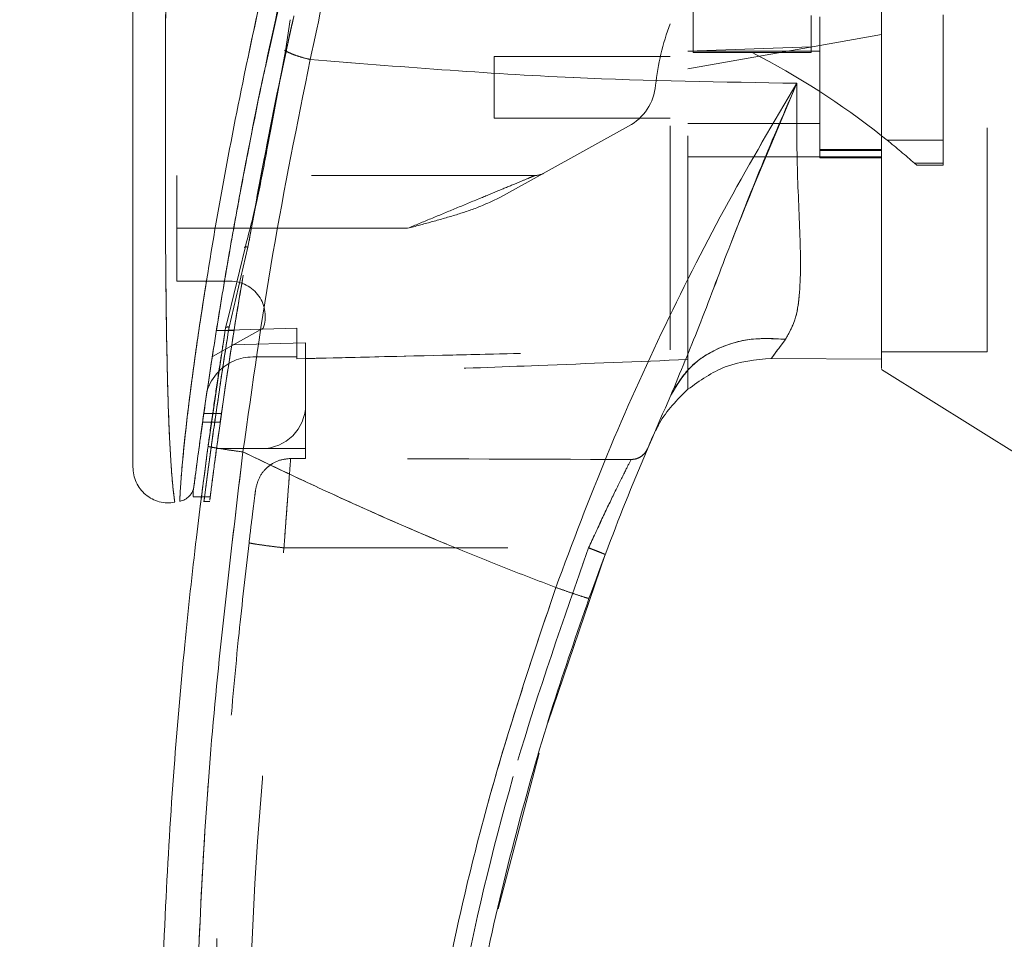
# Model space of a CAD drawing. Units: inches. Extents: x 0 to 23.4, y 0 to 16.5.
# Drawn here: x 11.7 to 12.2, y 7.4 to 7.8 of the extents above; entities that cross this region are included whole.
import ezdxf

# ---------------------------------------------------------------- set-up
doc = ezdxf.new("R2010")
doc.units = ezdxf.units.IN
doc.header["$MEASUREMENT"] = 0
doc.linetypes.add('HIDDEN', pattern=[0.07500000000000001, 0.05, -0.025])
doc.styles.add('SLDTEXTSTYLE0', font='TXT', dxfattribs={"width": 0.75})
doc.dimstyles.new('SLDDIMSTYLE1', dxfattribs={"dimtxt": 0.125, "dimasz": 0.13, "dimexe": 0, "dimexo": 0.0625, "dimgap": 0.03125, "dimtad": 0, "dimtih": 1, "dimtoh": 1, "dimlfac": 5, "dimrnd": 1e-09, "dimzin": 4, "dimdsep": 46, "dimtxsty": 'SLDTEXTSTYLE0', "dimsah": 1, "dimcen": 0.09, "dimadec": 0, "dimazin": 1, "dimtfac": 1, "dimtofl": 0, "dimtmove": 0, "dimatfit": 3, "dimfxl": 1, "dimfrac": 2, "dimtolj": 1, "dimtzin": 12, "dimarcsym": 0})

# ---------------------------------------------------------------- blocks, each defined once
blk = doc.blocks.new('_D_7')
at = {"color": 7, "linetype": 'Continuous', "lineweight": 0}
for p, q in [((12.4109982223, 10.3450296016), (11.0297123125, 10.3450296016)), ((11.1547123125, 10.3450296016), (11.1547123125, 7.9870503752)), ((10.9468998073, 7.9870503775), (11.3625247993, 7.9870503775)), ((11.3625247993, 7.7378316236), (10.9468998073, 7.7378316236)), ((11.1547123125, 5.5450296016), (11.1547123125, 7.7378316259)), ((12.4109982223, 5.5450296016), (11.0297123125, 5.5450296016))]:
    blk.add_line(p, q, dxfattribs=at)
for centre, start, end in [((10.9468998073, 7.8624410006), 90, 270), ((11.3625247993, 7.8624410006), 270, 90)]:
    blk.add_arc(centre, 0.1246093769601773, start, end, dxfattribs=at)
for points in [[(11.1547123125, 10.3450296016), (11.1347123125, 10.2150296016), (11.1747123125, 10.2150296016)], [(11.1547123125, 5.5450296016), (11.1747123125, 5.6750296016), (11.1347123125, 5.6750296016)]]:
    blk.add_solid(points, dxfattribs=at)
at = {"color": 7, "linetype": 'Continuous', "lineweight": 0, "insert": (10.9468998073, 7.9243557288, -0.0192825984), "char_height": 0.125, "attachment_point": 1, "style": 'SLDTEXTSTYLE0'}
blk.add_mtext('24.00', dxfattribs=at)

msp = doc.modelspace()

# ---------------------------------------------------------------- linework, layer by layer
at = {"color": 7, "linetype": 'HIDDEN', "lineweight": 0}
for p, q in [((11.8441958009, 7.7973478825), (11.8539887782, 7.8408065576)), ((12.1665642089, 7.6687398379), (12.1665642089, 7.8278614785)), ((12.0350681459, 7.823009272), (12.0350681459, 7.8023950109)), ((12.0878240514, 7.8190020899), (12.0878240514, 7.8049150917)), ((12.0917610593, 7.8183461371), (12.0917610593, 7.7553540111)), ((12.1468791695, 7.7632551785), (12.1468791695, 7.8193009859)), ((12.1193201144, 7.8104686974), (12.0917610593, 7.8056092924)), ((12.0917610593, 7.8056092924), (12.0327059412, 7.7951962818)), ((12.0878240514, 7.8049150917), (12.0327059412, 7.8029463737)), ((12.0878240514, 7.8049150917), (12.0878240514, 7.802395011)), ((11.8532805745, 7.8034549445), (11.8528732164, 7.8034478579)), ((11.946091768, 7.8006296016), (11.946091768, 7.7730705465)), ((12.0248319254, 7.8006296016), (11.946091768, 7.8006296016)), ((12.0917610593, 7.8029918064), (12.0327059412, 7.8029918064)), ((12.0350681459, 7.8023950109), (12.0614460987, 7.802395011)), ((12.0878240514, 7.802395011), (12.0614460987, 7.802395011)), ((11.946091768, 7.7730705465), (12.0248319254, 7.7730705465)), ((12.0062481081, 7.7694416293), (11.9489765025, 7.7377986094)), ((12.0327059412, 7.7707083418), (12.0917610593, 7.7707083418)), ((11.8460756133, 7.7683424699), (11.8442033339, 7.759218151)), ((11.8445798772, 7.7589071751), (11.8462851451, 7.7680535092)), ((12.1217860842, 7.7632551785), (12.1468791695, 7.7632551785)), ((12.1468791695, 7.7632551785), (12.1468791695, 7.7528999432)), ((12.0327059412, 7.755826203), (12.0917610593, 7.755826203)), ((12.1193201144, 7.7590759711), (12.0917610593, 7.7590759711)), ((12.0917610593, 7.75866242), (12.1193201144, 7.75866242)), ((12.1193201144, 7.755826203), (12.0917610593, 7.755826203)), ((12.0917610593, 7.7553540111), (12.1193201144, 7.7553540111)), ((12.1193201144, 7.755826203), (12.119320115, 7.665431804)), ((12.1468791695, 7.7528999432), (12.1340515365, 7.7528999432)), ((12.1340515365, 7.7528999431), (12.1350217875, 7.7520387651)), ((12.1350217875, 7.7520387651), (12.1468791695, 7.7520387651)), ((12.1468791695, 7.7528999432), (12.1468791695, 7.7520387651)), ((11.9644685508, 7.7474799954), (11.8043594845, 7.7474799954)), ((11.8043594845, 7.7238579481), (11.8043594845, 7.7474799954)), ((11.8360806849, 7.7154268694), (11.8397228221, 7.7350626848)), ((11.9074629267, 7.7238579481), (11.8043594845, 7.7238579481)), ((11.8043594845, 7.7238579481), (11.8043594845, 7.7002359009)), ((11.9074629267, 7.7238579481), (11.829723831, 7.7238579481)), ((11.8360806849, 7.7154268694), (11.8286842987, 7.6840926921)), ((11.8043594845, 7.7002359009), (11.8280822099, 7.7002359009)), ((11.8261023888, 7.6794228917), (11.8265414936, 7.681230838)), ((11.8286842987, 7.6840926921), (11.8276574474, 7.6797425217)), ((11.8429156038, 7.6791991151), (11.8201553082, 7.6666238699)), ((11.8298428225, 7.6781911401), (11.8219688068, 7.6781911401)), ((11.8579027916, 7.6792635017), (11.821968901, 7.6781917331)), ((11.8219699266, 7.6781981692), (11.8298439424, 7.6781981691)), ((11.8579027916, 7.6792703216), (11.8219699761, 7.6781984814)), ((11.8250988328, 7.6729908119), (11.8261023867, 7.6794228785)), ((11.8579027916, 7.6792635017), (11.8579027916, 7.6663776331)), ((11.8579027916, 7.6663776331), (11.8579027916, 7.6792635017)), ((11.8618397995, 7.6727174258), (11.8288320866, 7.671790536)), ((11.8618397995, 7.6451177906), (11.8618397995, 7.6727174258)), ((12.1193201144, 7.6687398379), (12.1665642089, 7.6687398379)), ((11.8382177522, 7.6663776331), (11.8579027916, 7.6663776331)), ((11.8579027916, 7.6663776331), (11.8579027916, 7.6655734829)), ((12.0327059412, 7.6519396969), (12.0327059412, 7.6652233307)), ((11.824246686, 7.6411807857), (11.8163726703, 7.6411807857)), ((11.8618397995, 7.6451177906), (11.8618397995, 7.6254327512)), ((11.8158126264, 7.6372437778), (11.8236866421, 7.6372437778)), ((12.0184280696, 7.6336080247), (12.0168069387, 7.6303912471)), ((11.8220470472, 7.6254327512), (11.8421547601, 7.6254327512)), ((11.8618397995, 7.6254327512), (11.8421547601, 7.6254327512)), ((11.8618397995, 7.6254327512), (11.8618397995, 7.6210315335)), ((11.8551716332, 7.6210317001), (11.8618397995, 7.6210315335)), ((11.844677513, 7.6169823297), (11.8469683069, 7.6187010705)), ((11.8153576868, 7.6038326105), (11.8192948063, 7.6038326105)), ((11.8162739568, 7.601810704), (11.8190190374, 7.601810704)), ((11.8521880901, 7.581093494), (11.9883607205, 7.5810901053))]:
    msp.add_line(p, q, dxfattribs=at)
at = {"color": 7, "linetype": 'Continuous', "lineweight": 15}
for p, q in [((11.8549459292, 7.8170746229), (11.852824714, 7.8031289856)), ((11.852824714, 7.8031289856), (11.8462851451, 7.7680535092)), ((12.1193387436, 7.7652091767), (12.1217860842, 7.7632551785)), ((11.8347702146, 7.7151113341), (11.8271919247, 7.6839088885)), ((11.8261023888, 7.6794228917), (11.8182514633, 7.6264690314)), ((12.070019021, 7.6657696748), (12.1193201155, 7.665431804)), ((12.1193201155, 7.665431804), (12.0700190314, 7.6657696747)), ((12.1193201144, 7.6608575923), (12.1823122404, 7.6214957434)), ((11.8115270032, 7.6053705534), (11.8115270032, 7.6040871353)), ((11.8115270032, 7.6038326105), (11.8153576868, 7.6038326105)), ((11.9701966854, 7.5029070633), (11.9957276615, 7.5781040048)), ((11.9479414481, 7.4197357415), (11.9662765218, 7.4893995124))]:
    msp.add_line(p, q, dxfattribs=at)
at = {"color": 8, "linetype": 'Continuous', "lineweight": 15}
for p, q in [((11.8462851451, 7.7680535092), (11.8445798772, 7.7589071751)), ((11.829723831, 7.7238579481), (11.8043594845, 7.7238579481)), ((11.8271919247, 7.6839088885), (11.8261023888, 7.6794228917))]:
    msp.add_line(p, q, dxfattribs=at)
at = {"color": 7, "linetype": 'HIDDEN', "lineweight": 0}
for centre, radius, start, end in [((12.1241095644, 7.7772770511), 0.106299212598429, 159.0583967888, 174.3279606244), ((11.9019458366, 7.4904196422), 0.3503840240858074, 51.6515931818, 62.9211949845), ((11.9948244094, 7.7901177079), 0.0236220472440961, 298.9210012135, 354.3279606244), ((11.9019458366, 7.4904196422), 0.350384024085806, 48.5143602366, 51.1394860448), ((11.9644685508, 7.7553540111), 0.0078740157480315, 270, 298.9210012135), ((11.8280822099, 7.6844878694), 0.0157480314960648, 340.3766237671, 90), ((11.8382177522, 7.6451177906), 0.0212598425196848, 90, 136.285242421), ((11.8421547601, 7.6451177906), 0.0196850393700796, 270, 0)]:
    msp.add_arc(centre, radius, start, end, dxfattribs=at)
at = {"color": 7, "linetype": 'Continuous', "lineweight": 15}
for centre, radius, start, end in [((11.8382177522, 7.6451177906), 0.0212598425196847, 136.285242421, 163.7194762092), ((13.1744382247, 7.133306767), 1.259842519685039, 156.7614146377, 157.0041174294)]:
    msp.add_arc(centre, radius, start, end, dxfattribs=at)
at = {"color": 7, "linetype": 'HIDDEN', "lineweight": 0}
msp.add_ellipse((11.5171847659, 7.5821324192), major_axis=(2.255426099131055, -5.614417584265396e-05), ratio=0.0174557166, start_param=1.351732473559475, end_param=1.41738420299391, dxfattribs=at)
at = {"color": 7, "linetype": 'Continuous', "lineweight": 15}
for points, knots in [([(12.11932011442129, 7.66128435957723), (12.11932011442129, 7.661235029451445), (12.11932011442129, 7.661117550695384), (12.11932011442129, 7.66413429914599), (12.11932011442129, 7.669905005495991), (12.11932011442128, 7.67950469158271), (12.11932011442134, 7.695345107912099), (12.119320114421, 7.717456272450256), (12.11932011442269, 7.751498464112883), (12.11932011442083, 7.795743383946069), (12.11932011442138, 7.843534155434878), (12.11932011442127, 7.886843749841102), (12.1193201144213, 7.924796436248092), (12.11932011442129, 7.963287396444804), (12.11932011442129, 8.008559263197933), (12.11932011442129, 8.050394161940883), (12.11932011442129, 8.088037929401029), (12.11932011442129, 8.113473770682821), (12.11932011442129, 8.128775527585706), (12.11932011442129, 8.135314477974417)], [0, 0, 0, 0, 0.0186777024534825, 0.0444805930544529, 0.0709332036290194, 0.1083696100655892, 0.1468513687899442, 0.2062219444060991, 0.2671643256231151, 0.3656809579024407, 0.4668265925651505, 0.5347703124023224, 0.6032001684172009, 0.6731081766969332, 0.7435156144067577, 0.8499986676220701, 0.9043603438496745, 0.9591299894038613, 1, 1, 1, 1]), ([(12.11932011498187, 7.66543180398829), (12.11932011474623, 7.66787160172347), (12.11932011426703, 7.672833080481964), (12.11932011447941, 7.685906319778633), (12.11932011440365, 7.703744847268478), (12.11932011442949, 7.73110821110729), (12.11932011441864, 7.767279510564822), (12.11932011442188, 7.80828423791464), (12.11932011442121, 7.84744181329866), (12.11932011442138, 7.883940837572292), (12.11932011442133, 7.921183754395126), (12.11932011442134, 7.958758147368481), (12.11932011442134, 7.996258909127473), (12.11932011442134, 8.0336857935838), (12.11932011442134, 8.07087047626205), (12.11932011442134, 8.104062478984687), (12.11932011442134, 8.123823484019695), (12.11932011442134, 8.132107427510821)], [0, 0, 0, 0, 0.038635915849211, 0.0785685112485553, 0.1321971549354909, 0.1872919781204059, 0.2762230371332323, 0.3674772939711831, 0.4374880121416916, 0.5080244404415446, 0.5800334198314718, 0.6524912126710042, 0.7244011804787609, 0.7967880724731959, 0.8709502559667643, 0.94590149715455, 1, 1, 1, 1]), ([(11.91895015343158, 8.013566558134844), (11.91561304556339, 8.002523920525121), (11.90966883906387, 7.982854278174877), (11.89956818405225, 7.947378531193978), (11.88820040995539, 7.905008725184965), (11.87540196246383, 7.85302847414667), (11.86777670073402, 7.817271664945922), (11.86394106241773, 7.799285372501342)], [0, 0, 0, 0, 0.1567788205003644, 0.2792614804836048, 0.4975939642090577, 0.7472810888990284, 1, 1, 1, 1]), ([(11.89758419247896, 8.003097599320839), (11.89048590979508, 7.979340415413226), (11.87717268526481, 7.934782493778633), (11.8600564063935, 7.86840347387542), (11.84538459498207, 7.804804885270626), (11.8347277566221, 7.751831720428222), (11.82717224144493, 7.709914595454751), (11.82172458661861, 7.677173329969521), (11.81755189229926, 7.649626650513687), (11.81455416149494, 7.628350286813243), (11.81257749833595, 7.613575670674145), (11.81187444412879, 7.608083867000802), (11.81152708883499, 7.605370552637505)], [0, 0, 0, 0, 0.1709130395873948, 0.3205569251759929, 0.4711880471568416, 0.6221361212897767, 0.6984587767602926, 0.7751655077420303, 0.8646577643725667, 0.9093737975609961, 0.9552246599851565, 1, 1, 1, 1]), ([(11.78467444513, 7.952899731195527), (11.78467444513, 7.932566260476158), (11.78467444513, 7.892076376480892), (11.78467444513, 7.831687082166198), (11.78467444513, 7.776883373471477), (11.78467444513, 7.72765640048055), (11.78467444513, 7.693323926774751), (11.78467444513, 7.669516339491139), (11.78467444513, 7.655918801591605), (11.78467444513, 7.644162966248056), (11.78467444513, 7.634321905264409), (11.78467444513, 7.62732478369688), (11.78467444513, 7.622700517667856), (11.78467444513, 7.61969328041716), (11.78467444513, 7.617495018021516), (11.78467444513, 7.617102343633189), (11.78467444513, 7.616913442441253)], [0, 0, 0, 0, 0.1673812452370536, 0.3333049874351159, 0.498223387101375, 0.6225731334387643, 0.7479451300695991, 0.7937031592244015, 0.8353933925080126, 0.8732408891939463, 0.906907266405801, 0.9364662034379586, 0.9530877672109579, 0.9682155393128666, 0.9847096661067204, 1, 1, 1, 1]), ([(11.83661196096013, 7.718291132580663), (11.83672537681558, 7.718960420239437), (11.83888931381054, 7.731730207315283), (11.84531771343631, 7.76507816501272), (11.85172964076947, 7.797931552454856), (11.85657540258421, 7.818480675098971), (11.8566364890592, 7.818739720738105)], [0, 0, 0, 0, 0.0205576004890359, 0.3922322152422427, 0.9923383787729595, 1, 1, 1, 1]), ([(11.83385438817861, 7.623923903195942), (11.83804241961751, 7.653627392503926), (11.84641544513097, 7.713012828703021), (11.85810060294209, 7.770534813381519), (11.86394106241773, 7.799285372501342)], [0, 0, 0, 0, 0.5001813779459141, 1, 1, 1, 1]), ([(11.8397228220624, 7.735062684827644), (11.84118487532784, 7.743098559513046), (11.84529891605143, 7.76571053712494), (11.85015211308573, 7.788660785787445), (11.85328057450156, 7.803454944548563)], [0, 0, 0, 0, 0.3553813303430745, 1, 1, 1, 1]), ([(11.85282519790816, 7.803128974381916), (11.85352364473109, 7.802773909332669), (11.85492056351789, 7.80206376645343), (11.85764441668786, 7.801033331715973), (11.86067343289591, 7.800074823883654), (11.86285184321663, 7.799548525223584), (11.86394106241773, 7.799285372501342)], [0, 0, 0, 0, 0.2499961927882888, 0.5000013843152583, 0.7499974694644165, 1, 1, 1, 1]), ([(11.86394105635932, 7.799285359972528), (11.90316100305118, 7.796145898783871), (11.975651940862, 7.790343175807871), (12.04817463894617, 7.789208372249626), (12.08146020700129, 7.788687534193886)], [0, 0, 0, 0, 0.5410324086883446, 1, 1, 1, 1]), ([(11.81198370023147, 7.608927977763061), (11.81206036805799, 7.60952374664481), (11.81218498956123, 7.610492153041649), (11.8127595579964, 7.61489043375594), (11.81336991043213, 7.619495996408305), (11.81415380377092, 7.625313129349132), (11.81510457961953, 7.63222578818687), (11.81649607745997, 7.642109508035309), (11.8184073868176, 7.655224052181432), (11.82088063485658, 7.671427988585872), (11.82438684027934, 7.693326633483654), (11.82916192104909, 7.721398427919912), (11.83561861714316, 7.755684746982558), (11.84052446934574, 7.781185124790805), (11.84369711128008, 7.795152439491364), (11.84419580087059, 7.797347882466867)], [0, 0, 0, 0, 0.0506827950142068, 0.0823835289238702, 0.1172331726652132, 0.1548204738424055, 0.1958955485199775, 0.2407864032687138, 0.3205552283530787, 0.4031003090341287, 0.4860804004086792, 0.643151057517294, 0.8061110035106213, 0.9695236883756322, 1, 1, 1, 1]), ([(12.08146020791586, 7.78868753672055), (12.07112389787304, 7.771233905885619), (12.05047760036569, 7.736371091853439), (12.02220918007213, 7.680728995205044), (11.99610985133721, 7.623168423641687), (11.98118035420596, 7.583368804636279), (11.97369599639373, 7.563416720061154)], [0, 0, 0, 0, 0.2506150492841741, 0.5005918791047741, 0.7496399886578823, 1, 1, 1, 1]), ([(12.02510915670023, 7.649296949027001), (12.02932365694738, 7.659435646605246), (12.03826057068488, 7.680934913506127), (12.0511323710908, 7.715454965632873), (12.06550278111349, 7.751924618800193), (12.07610112918779, 7.776341224602061), (12.08146020784917, 7.788687536519636)], [0, 0, 0, 0, 0.2213048010483188, 0.4692802943834767, 0.731640381160421, 1, 1, 1, 1]), ([(12.08146020784917, 7.788687536519636), (12.08139146870061, 7.776541000943408), (12.08125698374836, 7.752776868112209), (12.08304464815974, 7.720556301159411), (12.08330698312922, 7.697571930039238), (12.08106997773018, 7.682645768221131), (12.07791879316978, 7.677040871963476), (12.07636493040765, 7.674277073330464)], [0, 0, 0, 0, 0.2704042196898598, 0.5290332996186067, 0.7720006221019571, 0.8875725187417353, 1, 1, 1, 1]), ([(11.84457987724686, 7.758907175071104), (11.84318507737484, 7.751505892257582), (11.84039444261316, 7.736697834474699), (11.83664542079377, 7.722308613178733), (11.83477021464732, 7.715111334123894)], [0, 0, 0, 0, 0.4998145551590889, 0.9999999999999999, 0.9999999999999999, 0.9999999999999999, 0.9999999999999999]), ([(12.02510915670023, 7.649296949027002), (12.02786498402894, 7.653900739283597), (12.03337662171811, 7.663108291450201), (12.04710589346839, 7.671248560680932), (12.06182157208394, 7.675147761511242), (12.07151713452496, 7.674567303309259), (12.07636493040765, 7.674277073330466)], [0, 0, 0, 0, 0.2797683801994774, 0.5595350378012519, 0.7797668528043982, 1, 1, 1, 1]), ([(12.07636493040765, 7.674277073330466), (12.07514404446016, 7.67261743124153), (12.07276023965794, 7.669376946092455), (12.07091780833287, 7.666951828838032), (12.07001899391465, 7.665768756055621)], [0, 0, 0, 0, 0.5121585233645217, 1, 1, 1, 1]), ([(12.03270649244311, 7.651939049692804), (12.03808752596061, 7.655789203797443), (12.04924898086327, 7.663775275853583), (12.06293245884125, 7.665088593538338), (12.07001901426051, 7.665768749458572)], [0, 0, 0, 0, 0.4821086107882332, 1, 1, 1, 1]), ([(12.0327064926376, 7.651939051439109), (12.02793745971153, 7.647225731314312), (12.02232338252091, 7.641677238901925), (12.01893769182667, 7.634663716754209), (12.01842806960283, 7.633608024702958)], [0, 0, 0, 0, 0.8494776192308195, 1, 1, 1, 1]), ([(11.9885199742441, 7.55851386682), (11.99419714422732, 7.573870902893248), (12.00556119080568, 7.604611231923004), (12.01858945788224, 7.634393228730944), (12.0251091554743, 7.649296946296323)], [0, 0, 0, 0, 0.4995729244922471, 1, 1, 1, 1]), ([(11.81980764884445, 6.975416397713489), (11.81808529467873, 6.988009179208051), (11.81439759590844, 7.01497133702464), (11.80943397896168, 7.058199281535433), (11.80474762814967, 7.106864653303864), (11.80074511588174, 7.160988615738797), (11.79777546446533, 7.220566597863948), (11.79627221537238, 7.28483913996299), (11.79659549364359, 7.352263959342273), (11.79884574311156, 7.418667404688717), (11.80266243520386, 7.480629778132998), (11.80743396397402, 7.535522878130182), (11.81258325113406, 7.58337072746751), (11.81646314295934, 7.61287152097867), (11.81825146331295, 7.62646903138862)], [0, 0, 0, 0, 0.0583802047023567, 0.1249967128572525, 0.1998494383445612, 0.2829382843165069, 0.3742631432182458, 0.4738238967999864, 0.5782087058246999, 0.6839305419269012, 0.7789707847665466, 0.8633292273085402, 0.9370056858401152, 1, 1, 1, 1]), ([(11.83540019913989, 6.97721162041198), (11.83002901819087, 7.02007959654628), (11.81927669620501, 7.105895041352991), (11.81215787611633, 7.235570980665035), (11.81184728886457, 7.365453169850497), (11.81834593485474, 7.495163062383218), (11.82868811520727, 7.581030286549222), (11.83385438817861, 7.623923903195942)], [0, 0, 0, 0, 0.1997508793288403, 0.3998721681292541, 0.6001213221747472, 0.8002469175121609, 1, 1, 1, 1]), ([(11.81825146331295, 7.62646903138862), (11.81853895296417, 7.626369105464157), (11.81911392747637, 7.626169255280221), (11.82329274550323, 7.625462382354837), (11.82844384366026, 7.624677477265787), (11.83205086350228, 7.624175095922626), (11.83385438817861, 7.623923903195942)], [0, 0, 0, 0, 0.279618707185749, 0.5592327552908302, 0.7796145745889316, 1, 1, 1, 1]), ([(11.97369599611393, 7.563416720161405), (11.96574381935669, 7.566454791146283), (11.94988183199502, 7.572514747437125), (11.92634434465948, 7.582076781134564), (11.90308894861593, 7.591950205141366), (11.88048222609941, 7.602007100023452), (11.85742444468291, 7.612671744185251), (11.84205437945615, 7.620009292056836), (11.83385438817861, 7.623923903195942)], [0, 0, 0, 0, 0.167542726803707, 0.3341928501120573, 0.4999966719104209, 0.6647808473051042, 0.821159241186995, 1, 1, 1, 1]), ([(11.78467444513, 7.617205848186491), (11.78473782312055, 7.616038842214981), (11.78486471471726, 7.613702333124041), (11.78601036574235, 7.610352336054746), (11.78781070897546, 7.607327044522308), (11.79023369623529, 7.604767793472488), (11.79315558163479, 7.602808638129756), (11.7964256174668, 7.601551075089287), (11.79990188371124, 7.601003302131266), (11.80221057851566, 7.601292437261301), (11.80336481687764, 7.601436991170395)], [0, 0, 0, 0, 0.1242439843094397, 0.2487538246765719, 0.3735295496707448, 0.4985528316573981, 0.6237811076097017, 0.7491528018436627, 0.8745882484965565, 0.9999999999999999, 0.9999999999999999, 0.9999999999999999, 0.9999999999999999]), ([(11.81195178442546, 7.608682024984681), (11.81177342472534, 7.607839332102493), (11.81141391920955, 7.606140782827799), (11.81038183218503, 7.60484882948958), (11.80986178941045, 7.604197846595053)], [0, 0, 0, 0, 0.4961250725792757, 1, 1, 1, 1]), ([(11.80560055241054, 7.601861956556865), (11.80640312651792, 7.60208279642845), (11.80800825020505, 7.602524469422486), (11.8092439491779, 7.603640059443271), (11.80986178922306, 7.604197845930089)], [0, 0, 0, 0, 0.5000076404186403, 1, 1, 1, 1]), ([(11.81484785084638, 7.600497808416243), (11.81484502904595, 7.60047539747546), (11.81473161805217, 7.599574679254599), (11.81490705734785, 7.601003922626459), (11.81523659609117, 7.603575975667706), (11.8152694768792, 7.603832610532495)], [0, 0, 0, 0, 0.0224543339797328, 0.9024622370529365, 1, 1, 1, 1]), ([(11.97369599611393, 7.563416720161405), (11.96399361425524, 7.534485128605264), (11.94455735354529, 7.476528024419027), (11.92338979048146, 7.387097872961557), (11.90820295207356, 7.296329771900537), (11.89984497452537, 7.2046796692141), (11.89761085773994, 7.112805647508471), (11.90169433873645, 7.05181209806516), (11.90373278276052, 7.021364561643198)], [0, 0, 0, 0, 0.1661584937782476, 0.3328563904494379, 0.4999953682748157, 0.6671284348396362, 0.8338329348503397, 1, 1, 1, 1]), ([(11.97369599611393, 7.563416720161405), (11.97585904554708, 7.562649382840272), (11.98018510948934, 7.561114720587234), (11.98504242532054, 7.559483579316758), (11.98796293523884, 7.558571763051463), (11.98833429359431, 7.55853316566582), (11.9885199742441, 7.55851386682)], [0, 0, 0, 0, 0.2796246743494373, 0.559244833951713, 0.7796206698334371, 1, 1, 1, 1]), ([(11.91556760859261, 7.182783492982895), (11.91705102944012, 7.20875601322924), (11.91991149292205, 7.258838527454996), (11.92955312774033, 7.330680808924279), (11.94179770705842, 7.396404417177211), (11.95617697007441, 7.455949731424634), (11.97156371385449, 7.509445362997063), (11.98307100548245, 7.542745487568401), (11.9885199742441, 7.55851386682)], [0, 0, 0, 0, 0.2030768873960358, 0.3915908431475911, 0.5655409443265458, 0.7249263416096615, 0.8697462600077688, 1, 1, 1, 1])]:
    msp.add_open_spline(points, degree=3, knots=knots, dxfattribs=at)
at = {"color": 7, "linetype": 'HIDDEN', "lineweight": 0}
for points, knots in [([(11.86394106241773, 7.799285372501311), (11.86777694924985, 7.817272174781762), (11.87540270502993, 7.853029997537858), (11.88925463321696, 7.909296563058011), (11.90190969919718, 7.955951615417213), (11.91218676205595, 7.991299305575233), (11.91687914878332, 8.006748146870489), (11.91895015462879, 8.013566561994237)], [0, 0, 0, 0, 0.2527307493872176, 0.5024295703425513, 0.7803158341021507, 0.9030414119364283, 0.9999999999999999, 0.9999999999999999, 0.9999999999999999, 0.9999999999999999]), ([(11.80560886456179, 7.602079386532285), (11.80560854637872, 7.602074334852622), (11.80560775435291, 7.602061760139788), (11.80571954741207, 7.604874586143882), (11.80611909795381, 7.611547239257514), (11.80703726962954, 7.622104251630899), (11.80863759032699, 7.637341448513676), (11.8111963082961, 7.657945257113243), (11.81607426908821, 7.692103419857692), (11.82337983235508, 7.736203237007471), (11.83484454667209, 7.79579958696402), (11.84951898327503, 7.861628634237489), (11.8676914716783, 7.933096739538001), (11.8816002543565, 7.979941462816178), (11.88853490940294, 8.00329735270215)], [0, 0, 0, 0, 0.0126764215467273, 0.0315543287362887, 0.0672389835357115, 0.100846406878765, 0.1335091756865679, 0.1973888764360745, 0.260175487583155, 0.3846564132948379, 0.5085908252802567, 0.673370087584299, 0.8371485252982614, 1, 1, 1, 1]), ([(12.02483192544498, 7.669635411942762), (12.02483192544498, 7.67374774860931), (12.02483192544497, 7.682067226154182), (12.02483192544495, 7.699170850472479), (12.02483192544497, 7.720175954589306), (12.02483192544496, 7.75367663393099), (12.02483192544497, 7.793515513309807), (12.02483192544488, 7.839292937505262), (12.02483192544508, 7.896166451078533), (12.02483192544501, 7.939188928942738), (12.02483192544497, 7.967951670549306)], [0, 0, 0, 0, 0.0525570282289583, 0.1063256857671226, 0.1903497469423752, 0.2752273285120511, 0.4482369068515067, 0.5852591842600414, 0.7227244103773142, 1, 1, 1, 1]), ([(12.03270594119299, 7.665223330668723), (12.03270594119299, 7.669335384929352), (12.03270594119299, 7.677667100773656), (12.03270594119301, 7.694555154589048), (12.03270594119298, 7.714880606908295), (12.03270594119301, 7.746793606392885), (12.03270594119299, 7.786107649476035), (12.032705941193, 7.832516137626295), (12.03270594119299, 7.892345374212998), (12.03270594119299, 7.937651213649043), (12.03270594119299, 7.967952436285115)], [0, 0, 0, 0, 0.052991802453333, 0.107370334177239, 0.1864376822739509, 0.2663078035223244, 0.4291438567390919, 0.5707642568940119, 0.7129207188937661, 1, 1, 1, 1]), ([(11.80332260282389, 7.601736741678581), (11.80332694814451, 7.601704955193983), (11.80333924203132, 7.601615024098431), (11.80293433451758, 7.604543906880755), (11.80221905409527, 7.611198914834535), (11.8014874471995, 7.621271337978792), (11.80076660350494, 7.635035816548894), (11.80014976774047, 7.653207509144297), (11.79953716764838, 7.682895362810653), (11.79919442983068, 7.720932757976835), (11.79911678447911, 7.772237678308764), (11.79931539131404, 7.829004147450847), (11.79971036166018, 7.89109220438905), (11.8000637567669, 7.932482624920253), (11.80024037893673, 7.953169006100262)], [0, 0, 0, 0, 0.0129523277151649, 0.0366450406872448, 0.0779980074669527, 0.1144070383598654, 0.1486561053402112, 0.2136699028162469, 0.2763599755795202, 0.3992688906266887, 0.5205773122137999, 0.6811189127582785, 0.8406274776356755, 1, 1, 1, 1]), ([(11.856271572868, 7.817157161977896), (11.85606401945494, 7.816217968956694), (11.85545541277097, 7.813463983166645), (11.85445534561049, 7.808896054240813), (11.85367217100622, 7.805268676194472), (11.85328057450156, 7.803454944548563)], [0, 0, 0, 0, 0.2055638010543769, 0.6027725656729122, 1, 1, 1, 1]), ([(11.86394106241773, 7.799285372501313), (11.85810060294209, 7.770534813381493), (11.84641544513097, 7.713012828703004), (11.83804241961751, 7.653627392503918), (11.83385438817861, 7.62392390319594)], [0, 0, 0, 0, 0.4998186220540821, 1, 1, 1, 1]), ([(11.85282507156046, 7.803128977269199), (11.85352372105475, 7.80277392871756), (11.8549210530373, 7.80206381484699), (11.85764415400355, 7.801033281454414), (11.86067359420446, 7.800074906567896), (11.86285189944312, 7.799548552191636), (11.86394106241773, 7.799285372501313)], [0, 0, 0, 0, 0.2499938834484711, 0.4999995729444733, 0.7499974095603011, 1, 1, 1, 1]), ([(12.08146020700129, 7.788687534193885), (12.04817463894618, 7.789208372249626), (11.975651940862, 7.790343175807871), (11.90316100305118, 7.796145898783871), (11.86394105635932, 7.799285359972528)], [0, 0, 0, 0, 0.4589675913116527, 0.9999999999999999, 0.9999999999999999, 0.9999999999999999, 0.9999999999999999]), ([(11.97369599611394, 7.563416720161404), (11.98117961106488, 7.58336693110253), (11.99610663552493, 7.623160171221604), (12.02219942314647, 7.680708007535592), (12.05046752080164, 7.736353045267848), (12.07111694647294, 7.771221825700965), (12.08146020768297, 7.788687536846435)], [0, 0, 0, 0, 0.2503363298439204, 0.4993277371053425, 0.7492141390192785, 1, 1, 1, 1]), ([(12.08146020784917, 7.788687536519635), (12.07104176880659, 7.764160805012685), (12.05575498344923, 7.728173179752095), (12.03827504544255, 7.680926252462895), (12.02932829552615, 7.659432871088539), (12.02510915670023, 7.649296949027001)], [0, 0, 0, 0, 0.5306994849411906, 0.7786856632176677, 1, 1, 1, 1]), ([(12.07636493040765, 7.674277073330464), (12.07791879316978, 7.677040871963476), (12.08106997773018, 7.682645768221131), (12.08330698312922, 7.697571930039238), (12.08304464815974, 7.720556301159411), (12.08125698374836, 7.752776868112209), (12.08139146870061, 7.776541000943408), (12.08146020784917, 7.788687536519635)], [0, 0, 0, 0, 0.112427481258264, 0.2279993778980422, 0.4709667003813926, 0.7295957803101404, 1, 1, 1, 1]), ([(11.90746292670233, 7.723857948106129), (11.91092334911015, 7.725292069880214), (11.91794265174199, 7.728201117839346), (11.92858523243397, 7.732608238452892), (11.93861481754756, 7.736775241150469), (11.94763118759558, 7.74049960958741), (11.9548387194356, 7.743494624574264), (11.96027892129545, 7.745742177227783), (11.96317900942736, 7.746947535976968), (11.96431427669357, 7.747416780242455), (11.96441805638212, 7.747459304829976), (11.96446855083421, 7.747479995350223)], [0, 0, 0, 0, 0.1597772292400385, 0.3241005269119151, 0.4938142581839133, 0.6312823561000266, 0.7585568622884297, 0.8585292225239153, 0.9351285718365153, 0.9684365286948641, 1, 1, 1, 1]), ([(11.96446855083421, 7.747479995350223), (11.9644180404162, 7.747459305573908), (11.96431422712533, 7.747416782192571), (11.96317893494669, 7.746947551398249), (11.96027904887742, 7.745742208935038), (11.95483882952018, 7.743494676476696), (11.94763147873771, 7.74049972945785), (11.93861499605873, 7.736775310006124), (11.9285854096493, 7.732608313351975), (11.91794265197734, 7.728201117575517), (11.91092334918787, 7.725292069793096), (11.90746292670233, 7.723857948106129)], [0, 0, 0, 0, 0.0315628718156776, 0.0648706884896337, 0.1414703986307376, 0.2414367476173188, 0.3687173735220129, 0.5061772640108007, 0.6758993357325908, 0.8402227030455383, 1, 1, 1, 1]), ([(11.94897650245631, 7.737798609408107), (11.94567107879646, 7.736214824511237), (11.93906529829932, 7.733049682471966), (11.92859069537921, 7.729714384780891), (11.91806130252157, 7.726671302007596), (11.91099587290776, 7.724795773689995), (11.90746292670233, 7.723857948106129)], [0, 0, 0, 0, 0.2503097222416021, 0.5002357493566773, 0.7501015069955291, 1, 1, 1, 1]), ([(11.81929480626499, 7.604535742436782), (11.8192713740327, 7.604351455485706), (11.81920094334643, 7.603797540848845), (11.81982858536076, 7.608734968933658), (11.82114417930687, 7.618834766661012), (11.82314218737255, 7.633481482362612), (11.82620057133189, 7.654863294466209), (11.83052129763393, 7.68307955357873), (11.83461703967932, 7.70675801631405), (11.83661196096013, 7.718291132580663)], [0, 0, 0, 0, 0.0405019111744184, 0.1217373302315418, 0.2516521047303965, 0.3759618308659897, 0.5006339881544605, 0.7567727965034602, 1, 1, 1, 1]), ([(11.81901903741004, 7.602359128761258), (11.81901501626347, 7.602327739397353), (11.81900512587953, 7.602250534337849), (11.81972692049954, 7.607952657589324), (11.82119332153077, 7.619226801395827), (11.82340346145663, 7.63537195644477), (11.82647836418022, 7.65668639312282), (11.83058712095543, 7.683412486517905), (11.83424273850811, 7.70471602317987), (11.83608068486529, 7.715426869442828)], [0, 0, 0, 0, 0.0545912862507631, 0.1342723451211924, 0.2722583936398319, 0.4080861499199941, 0.5443089265751455, 0.7708907629609734, 1, 1, 1, 1]), ([(11.83461435062582, 7.715260149098595), (11.83459077252855, 7.715301735894052), (11.83454253633715, 7.715386814371836), (11.83459516621672, 7.715485452692932), (11.83474191526889, 7.715554097341383), (11.8349899760742, 7.715581146801553), (11.83531038188507, 7.71556789185189), (11.83568118064358, 7.715519594343504), (11.83594757031522, 7.715457765320177), (11.83608068486527, 7.715426869442831)], [0, 0, 0, 0, 0.1375317080874, 0.281363068309804, 0.4250211387256193, 0.5686792091411909, 0.7125105693630326, 0.8563419295847251, 0.9999999999999999, 0.9999999999999999, 0.9999999999999999, 0.9999999999999999]), ([(11.8276574473792, 7.679742521684), (11.82632276967928, 7.671261404617493), (11.82365907340553, 7.65433513100955), (11.82079984549047, 7.634411599363038), (11.81883349441407, 7.620142595987101), (11.81756325576125, 7.610650921630183), (11.81670661192901, 7.604136857343208), (11.81629593643005, 7.601000990354561), (11.81640604238637, 7.601840707349672), (11.81640800165087, 7.601855649572201)], [0, 0, 0, 0, 0.2517265494732748, 0.5023857609033492, 0.6278271712563251, 0.7517868396865967, 0.8756962352904859, 0.9977880946507793, 1, 1, 1, 1]), ([(11.8228743797002, 7.648517294240323), (11.82315382928566, 7.65046284330468), (11.82456540229548, 7.660290320930078), (11.82628127032388, 7.67108492723494), (11.82765744737923, 7.679742521684157)], [0, 0, 0, 0, 0.1979703377120652, 1, 1, 1, 1]), ([(11.8276574473792, 7.679742521684), (11.8274374951518, 7.679762938439461), (11.82699765510633, 7.679803765971675), (11.82649444703252, 7.679732697468499), (11.82618419234445, 7.679599316155309), (11.82612965480798, 7.679481695820406), (11.82610238884299, 7.679422891698665)], [0, 0, 0, 0, 0.2796757720032265, 0.5592696456359998, 0.7796574764505783, 1, 1, 1, 1]), ([(11.82765744737923, 7.679742521684157), (11.82743749515183, 7.679762938439618), (11.82699765510635, 7.679803765971832), (11.82649444703255, 7.679732697468656), (11.82618419234448, 7.679599316155466), (11.82612965480801, 7.679481695820564), (11.82610238884301, 7.679422891698823)], [0, 0, 0, 0, 0.2796757720032751, 0.5592696456359915, 0.7796574764505707, 1, 1, 1, 1]), ([(11.82127132776158, 7.64777988807468), (11.82195601985884, 7.652459256326789), (11.82315731669087, 7.660669239003166), (11.82451498307609, 7.669285487312518), (11.82509883284921, 7.672990811886663)], [0, 0, 0, 0, 0.5699607948712805, 1, 1, 1, 1]), ([(12.07001902245017, 7.665768449690542), (12.07091939998402, 7.666953597275945), (12.07276242920327, 7.66937953700333), (12.07514587339854, 7.672619787004036), (12.07636493040765, 7.674277073330466)], [0, 0, 0, 0, 0.4885313398449135, 1, 1, 1, 1]), ([(11.85790279158669, 7.66557805702531), (11.88114293956687, 7.666135012369356), (11.9367864844812, 7.667468522368009), (11.9924290808726, 7.668841071121618), (12.02483192544502, 7.669640359559176)], [0, 0, 0, 0, 0.4176611683521738, 1, 1, 1, 1]), ([(11.85790279158669, 7.66557348294748), (11.87959946531625, 7.666093271738998), (11.93524301790382, 7.667426328377805), (11.99088562401246, 7.66879836393488), (12.02483192544497, 7.669635411942762)], [0, 0, 0, 0, 0.3899225107063574, 1, 1, 1, 1]), ([(12.03270594119299, 7.665223330668723), (12.01047504457325, 7.664335190665176), (11.9708840349485, 7.662753501899765), (11.91392794282697, 7.66060453067267), (11.87920252638531, 7.659353289458978), (11.86183979946071, 7.658727668178189)], [0, 0, 0, 0, 0.3903501984394241, 0.6951747708506884, 1, 1, 1, 1]), ([(11.8152694768792, 7.603832610532495), (11.81550708446984, 7.605701060444328), (11.81599427148672, 7.609532101937015), (11.81722183213805, 7.618911958436204), (11.81884027956417, 7.630797452791179), (11.82022604294835, 7.640762897901295), (11.8211468444279, 7.646944232262795), (11.82127132776158, 7.64777988807468)], [0, 0, 0, 0, 0.2035031975248877, 0.4172598840754018, 0.6598123374175945, 0.9540099627777275, 1, 1, 1, 1]), ([(11.81640800165087, 7.601855649572201), (11.8164726952489, 7.602349660941695), (11.81660399437028, 7.60335228346918), (11.81754908831497, 7.610549947939492), (11.8187905313442, 7.619808739267125), (11.82050208714049, 7.632327100859721), (11.82198217520435, 7.642428263077727), (11.8228743797002, 7.648517294240323)], [0, 0, 0, 0, 0.1755873523684343, 0.3563639339032881, 0.5393069363614814, 0.72229191450013, 1, 1, 1, 1]), ([(11.83540019913989, 6.97721162041198), (11.83002901819081, 7.020079596546392), (11.81927669620499, 7.105895041352092), (11.81215787611677, 7.235570980664305), (11.81184728886394, 7.365453169850559), (11.8183459348552, 7.495163062384248), (11.82868811520749, 7.581030286550104), (11.83385438817861, 7.623923903195941)], [0, 0, 0, 0, 0.1997508793293659, 0.3998721681245748, 0.6001213221755018, 0.8002469175163063, 1, 1, 1, 1]), ([(11.83385438817861, 7.62392390319594), (11.83155969909175, 7.624245178806535), (11.82697035915275, 7.624887724674545), (11.82183660720712, 7.625699905682145), (11.81877991918117, 7.626253843674995), (11.81842761622981, 7.626397301759512), (11.81825146331296, 7.626469031388617)], [0, 0, 0, 0, 0.27961870718573, 0.5592327552908156, 0.7796145745889262, 1, 1, 1, 1]), ([(11.83385438817861, 7.623923903195941), (11.84342777011305, 7.619354780874962), (11.86186144606408, 7.610556874260312), (11.88955619085886, 7.597887453295634), (11.91706224884575, 7.585932312562456), (11.94515425458219, 7.574351967810335), (11.96416196360122, 7.567069510812021), (11.97369599611394, 7.563416720161404)], [0, 0, 0, 0, 0.208784734703959, 0.4020178208089227, 0.5993871375567494, 0.7990575270422345, 1, 1, 1, 1]), ([(12.00732577599787, 7.620549606549631), (12.0082125582372, 7.620634806213153), (12.00998545538399, 7.620805141424741), (12.01234910584321, 7.622167092069392), (12.01391164248681, 7.623837265481284), (12.01450816157226, 7.625064407189197), (12.01471169794487, 7.62548311629339)], [0, 0, 0, 0, 0.282297280061821, 0.564382122434994, 0.8513642148175463, 1, 1, 1, 1]), ([(11.85517163315632, 7.621031700067215), (11.85325123320706, 7.620824728045354), (11.84941245996571, 7.62041100242558), (11.84446472885593, 7.617214575411984), (11.84079540453869, 7.612625468124414), (11.83992436680439, 7.608869165682696), (11.83948869659657, 7.606990361813477)], [0, 0, 0, 0, 0.250164793475644, 0.5000655803450251, 0.7499459277899884, 1, 1, 1, 1]), ([(11.85517163315632, 7.621031700067215), (11.855080539564, 7.619887060582393), (11.85489031186391, 7.617496748255449), (11.85429494555085, 7.609651927279786), (11.85377904791778, 7.602827559263803), (11.85350977657749, 7.599212781612897), (11.85336065790952, 7.597199419617382), (11.85328238360222, 7.596140031207844), (11.85324231586299, 7.595597200312382), (11.85322204835393, 7.595322495645721), (11.85321185614716, 7.59518432184086), (11.85320674541883, 7.595115029577882), (11.85320418639758, 7.595080332118036), (11.85320290597253, 7.595062970556669), (11.85320226553137, 7.595054286568288), (11.85320194525364, 7.595049943772188), (11.85320178510048, 7.595047772173663), (11.85320170502033, 7.59504668632428), (11.85320166497936, 7.59504614338706), (11.85320164495866, 7.595045871915318), (11.85320163351818, 7.595045716787642), (11.85319181665656, 7.594912604255985), (11.85309698183555, 7.593648684707714), (11.85275997632787, 7.589102157806356), (11.85243116213637, 7.584497461761768), (11.85218809008375, 7.581093493964228)], [0, 0, 0, 0, 0.2389304508323082, 0.4989504638616931, 0.6156233792344201, 0.6804624288893985, 0.7145048711522358, 0.7319310010879359, 0.7407451543261913, 0.7451774831606566, 0.7473999579879564, 0.7485127726632947, 0.7490695742731284, 0.7493480736406375, 0.7494873479643562, 0.7495569912861219, 0.7495918144869697, 0.7496092264723838, 0.7496179325613386, 0.7496222856298786, 0.7496244621701633, 0.7496266387144587, 0.757092885602983, 0.8204337512847103, 1, 1, 1, 1]), ([(11.85218809008376, 7.581093493964228), (11.85253182008191, 7.585854513583548), (11.85321796595126, 7.595358350790781), (11.85417061113314, 7.608025251064717), (11.85489008825588, 7.617490565585762), (11.85508046141716, 7.619884986385827), (11.85517163315632, 7.621031700067215)], [0, 0, 0, 0, 0.2507353656037056, 0.5005121354940194, 0.7607899296980319, 1, 1, 1, 1]), ([(11.9883607205108, 7.581090105260578), (11.99036812892028, 7.585470231628451), (11.99438458719151, 7.59423406598136), (12.00010400730753, 7.60611406967313), (12.00498577968877, 7.615947765365847), (12.00654630026997, 7.619016553942841), (12.00732577520299, 7.62054940381315)], [0, 0, 0, 0, 0.2499042800656789, 0.5000129061670004, 0.7502580797898114, 1, 1, 1, 1]), ([(12.00732577520299, 7.62054940381315), (12.00654594768114, 7.61901585980953), (12.00498614092347, 7.615948473454214), (12.00010731936095, 7.606120731886702), (11.99438929713827, 7.594244160969133), (11.99037051809922, 7.585475384087509), (11.9883607205108, 7.581090105260578)], [0, 0, 0, 0, 0.2498310999250609, 0.4997108040168522, 0.7498046023858949, 1, 1, 1, 1]), ([(11.83948869659658, 7.606990361813512), (11.83936807019383, 7.606058543404681), (11.83912654531358, 7.604192804855917), (11.83839760118004, 7.598467126044908), (11.83750853456602, 7.591333914941752), (11.83687017643506, 7.586025758640826), (11.83655078769001, 7.583369936936212)], [0, 0, 0, 0, 0.2491893382348364, 0.4989407269474456, 0.7493057820400538, 1, 1, 1, 1]), ([(11.82010751599614, 7.30653511345047), (11.82030944598845, 7.329962362673192), (11.82069206791773, 7.374352892248027), (11.82352426072468, 7.437189076712133), (11.82733424857404, 7.492556704131854), (11.83165868931609, 7.540471072930839), (11.83501315131989, 7.569886386833662), (11.83655078769001, 7.583369936936212)], [0, 0, 0, 0, 0.2532783337092197, 0.4799180328981558, 0.6799185319434351, 0.8532793317896958, 1, 1, 1, 1]), ([(11.85878902458306, 6.98052280756935), (11.85267141031708, 7.030351028045896), (11.84043616088604, 7.130007639222724), (11.83460347884497, 7.280577912970354), (11.83712502706426, 7.431240755490814), (11.84716702503667, 7.531142143008217), (11.85218809008375, 7.581093493964228)], [0, 0, 0, 0, 0.2499994477487223, 0.4999997495484125, 0.7499965855424117, 1, 1, 1, 1]), ([(11.85878902458306, 6.98052280756935), (11.85267141031708, 7.030351028045868), (11.84043616088605, 7.130007639222699), (11.83460347884497, 7.2805779129703), (11.83712502706425, 7.431240755490788), (11.84716702503666, 7.531142143008189), (11.85218809008376, 7.581093493964228)], [0, 0, 0, 0, 0.2499994477485874, 0.499999749548413, 0.7499965855422778, 1, 1, 1, 1]), ([(11.83655078769001, 7.583369936936212), (11.83683976813323, 7.583274876720902), (11.83741772421006, 7.58308475787241), (11.84160578924386, 7.582449860565541), (11.84676717225848, 7.581753768559319), (11.85038110763073, 7.58131358669501), (11.85218809008375, 7.581093493964228)], [0, 0, 0, 0, 0.2796189232653999, 0.5592331927160924, 0.7796147953416542, 0.9999999999999999, 0.9999999999999999, 0.9999999999999999, 0.9999999999999999]), ([(11.90769966724221, 7.183298840223538), (11.90980979715274, 7.217159682732187), (11.91403687978641, 7.284990852090746), (11.93085250410068, 7.385677095994676), (11.95458509974813, 7.484960646457429), (11.97711438099082, 7.549081677075963), (11.9883607205108, 7.581090105260578)], [0, 0, 0, 0, 0.24959913995517, 0.5000053241358432, 0.7504088203089241, 1, 1, 1, 1]), ([(11.9883607205108, 7.581090105260578), (11.97711438099084, 7.549081677076041), (11.95458509974821, 7.484960646457662), (11.93085250410078, 7.385677095995154), (11.91403687978651, 7.284990852091475), (11.9098097971528, 7.217159682733083), (11.90769966724224, 7.183298840224516)], [0, 0, 0, 0, 0.2495911796910802, 0.4999946758641576, 0.7504008600448279, 1, 1, 1, 1]), ([(11.9883607205108, 7.581090105260578), (11.98944812271908, 7.580676111040129), (11.99162290875415, 7.579848129597406), (11.99405147779267, 7.578876490726663), (11.99549087525108, 7.578265094105927), (11.99564873233385, 7.578157701546396), (11.99572766153035, 7.578104004820946)], [0, 0, 0, 0, 0.279615945694718, 0.5592271647491964, 0.7796117531449452, 1, 1, 1, 1]), ([(11.97369599611394, 7.563416720161404), (11.96399361425549, 7.534485128605802), (11.94455735354608, 7.476528024420797), (11.92338979048169, 7.387097872963471), (11.90820295207388, 7.29632977190259), (11.89984497452526, 7.20467966921486), (11.89761085773993, 7.112805647509216), (11.90169433873646, 7.05181209806516), (11.90373278276052, 7.021364561643198)], [0, 0, 0, 0, 0.1661584937750591, 0.3328563904421702, 0.499995368274805, 0.6671284348355556, 0.8338329348503395, 1, 1, 1, 1]), ([(11.9885199742441, 7.558513866819999), (11.9882244925017, 7.558559659259522), (11.98763353378768, 7.558651243399217), (11.98366235088382, 7.559940022418877), (11.97879613852575, 7.561603571348811), (11.97539605256977, 7.562812334029537), (11.97369599611394, 7.563416720161404)], [0, 0, 0, 0, 0.2796246743494288, 0.5592448339517117, 0.7796206698334404, 1, 1, 1, 1])]:
    msp.add_open_spline(points, degree=3, knots=knots, dxfattribs=at)
at = {"color": 8, "linetype": 'Continuous', "lineweight": 15}
for points, knots in [([(11.88853488725776, 8.003297358758193), (11.88163835897658, 7.980074321801855), (11.86782009025364, 7.933543349674753), (11.8498164379464, 7.862830431670805), (11.8353114237558, 7.79797890020278), (11.82395465585049, 7.739353282112503), (11.81666456670605, 7.695839695107039), (11.81173960724642, 7.661938919698607), (11.80911581415423, 7.64136453659536), (11.80741828367555, 7.625921662123637), (11.80638962209666, 7.614942866506527), (11.80574804777837, 7.605891673342215), (11.80559301558582, 7.601658744941042), (11.80560679627186, 7.602024492842769), (11.80560886456179, 7.602079386532285)], [0, 0, 0, 0, 0.161969621936617, 0.3245313684829309, 0.4863656770739185, 0.6078536193887533, 0.7308649235353287, 0.792995982444783, 0.8558597035488861, 0.8882708074046831, 0.9214346983599722, 0.9563009485203652, 0.9934413781933187, 1, 1, 1, 1]), ([(11.80024033623234, 7.953169006548709), (11.80006571810375, 7.932726527434103), (11.79971707540777, 7.891911057193447), (11.79932602024363, 7.830828987492872), (11.79912347525332, 7.775102449481517), (11.7991802326623, 7.724646156383421), (11.7994864599099, 7.687098845163921), (11.8000404541631, 7.657644388437645), (11.80059411868337, 7.639552608197561), (11.8012368233067, 7.62566539996603), (11.8018859930948, 7.615365151389843), (11.80270951230743, 7.606147309613466), (11.80338229102391, 7.601308266745611), (11.80333289515322, 7.601662857642598), (11.80332260282389, 7.601736741678581)], [0, 0, 0, 0, 0.1571203247379509, 0.313706566732517, 0.470500643534114, 0.5892276913404115, 0.7103604108490456, 0.7719343015676032, 0.8354865579169825, 0.868918373545756, 0.90399981578147, 0.9427697623646308, 0.9880752693521978, 1, 1, 1, 1]), ([(11.85287321641698, 7.803447857896463), (11.85283501862344, 7.803447646947915), (11.85261741406338, 7.803446445219715), (11.85249725303784, 7.80337573916282), (11.8525334549864, 7.803260691499719), (11.85272763757907, 7.803172883076425), (11.85282471402344, 7.803128985580768)], [0, 0, 0, 0, 0.076300667342379, 0.4346683829399639, 0.717377430613567, 1, 1, 1, 1]), ([(11.83477021464732, 7.715111334123895), (11.83470300940995, 7.715161970067509), (11.83463285710795, 7.715214826483869), (11.83461509673077, 7.715258321877913), (11.83461435062582, 7.715260149098595)], [0, 0, 0, 0, 0.9579904787294571, 1, 1, 1, 1])]:
    msp.add_open_spline(points, degree=3, knots=knots, dxfattribs=at)
at = {"color": 7, "linetype": 'HIDDEN', "lineweight": 0}
for points in [[(12.07636493040765, 7.674277073330464), (12.0708554975667, 7.674555095484675), (12.05983663188479, 7.675111139793096), (12.04481958941193, 7.670202795745945), (12.03232710275154, 7.661704036406051), (12.02751513871733, 7.653432644820017), (12.02510915670023, 7.649296949027001)], [(11.85218809008376, 7.58109349396423), (11.85013496939545, 7.581344311420905), (11.84602872801885, 7.581845946334254), (11.84085340553334, 7.582558190081931), (11.83723970446457, 7.583125432424433), (11.83678042661486, 7.583288435432286), (11.83655078769001, 7.583369936936212)], [(11.9883607205108, 7.581090105260578), (11.98933178770171, 7.580720779638362), (11.99127392208353, 7.579982128393932), (11.99371818808892, 7.579012193222474), (11.99541837151441, 7.578302225943953), (11.99562456485837, 7.578170078528615), (11.99572766153035, 7.578104004820946)]]:
    msp.add_open_spline(points, degree=3, dxfattribs=at)

# ---------------------------------------------------------------- dimensions: what is measured, and where the dimension line sits
at = {"color": 7, "linetype": 'Continuous', "lineweight": 0}
dim = msp.add_linear_dim(base=(11.1547123125, 5.5450296016), p1=(12.4609982223, 10.3450296016), p2=(12.4609982223, 5.5450296016), angle=90, dimstyle='SLDDIMSTYLE1', dxfattribs=at)
dim.commit()
dim.dimension.update_dxf_attribs({"geometry": '_D_7', "text_midpoint": (11.1547123125, 7.8624410006), "dimtype": 160})

doc.saveas('drawing.dxf')
